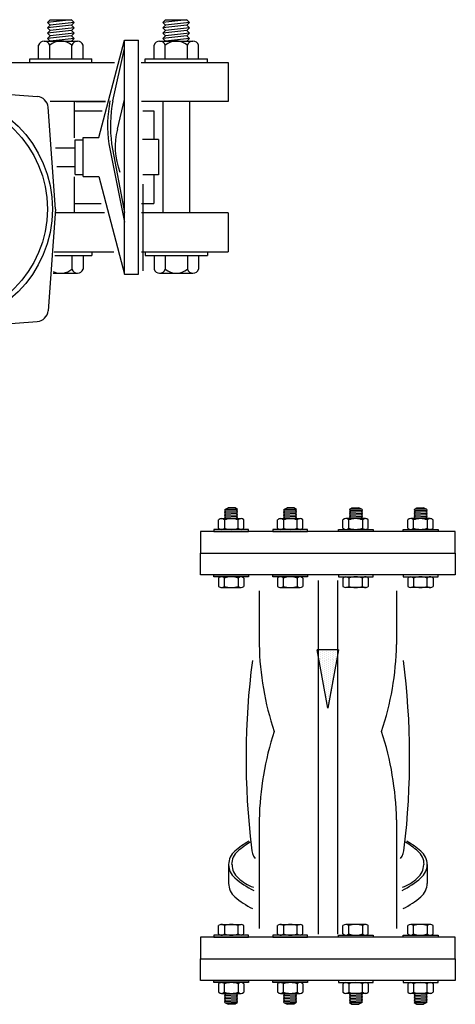
# Model space of a CAD drawing. Extents: x -1.6 to 9.5, y 13.5 to 20.7.
# Drawn here: x 4.5 to 4.9, y 14.1 to 14.9 of the extents above; entities that cross this region are included whole.
import ezdxf

# ---------------------------------------------------------------- set-up
doc = ezdxf.new("R2010")
doc.units = 0
doc.header["$MEASUREMENT"] = 0

# ---------------------------------------------------------------- blocks, each defined once
blk = doc.blocks.new('STN100')
h = blk.add_hatch()
h.set_pattern_fill('DOTS', color=77, scale=0.026638, angle=270, style=0)
h.set_pattern_definition([(90, (-20.1077626, -28.4512325), (0.00166485699, 0.000832428496), [0, -0.00166485699])])
h.paths.add_polyline_path([(-0.00913, -0.10133), (0, -0.15099), (0.00913, -0.10133)])
at = {"color": 77}
for p, q in [((-0.08838, 0.01708), (-0.08755, 0.01645)), ((-0.08837, 0.01834), (-0.08755, 0.01897)), ((-0.08837, 0.01834), (-0.08755, 0.01771)), ((-0.08837, 0.01708), (-0.08755, 0.01771)), ((-0.08755, 0.01897), (-0.0853, 0.02027)), ((-0.08755, 0.01897), (-0.07772, 0.01897)), ((-0.08755, 0.01771), (-0.07815, 0.01802)), ((-0.07943, 0.02027), (-0.0853, 0.02027)), ((-0.07732, 0.01865), (-0.07943, 0.02027)), ((-0.07732, 0.01865), (-0.07815, 0.01802)), ((-0.07732, 0.01739), (-0.07815, 0.01802)), ((-0.07732, 0.01739), (-0.07815, 0.01676)), ((-0.03792, 0.01708), (-0.0371, 0.01645)), ((-0.03791, 0.01834), (-0.03709, 0.01897)), ((-0.03791, 0.01834), (-0.03709, 0.01771)), ((-0.03791, 0.01708), (-0.03709, 0.01771)), ((-0.03709, 0.01897), (-0.03484, 0.02027)), ((-0.03709, 0.01897), (-0.02726, 0.01897)), ((-0.03709, 0.01771), (-0.02769, 0.01802)), ((-0.02897, 0.02027), (-0.03484, 0.02027)), ((-0.02687, 0.01865), (-0.02897, 0.02027)), ((-0.02687, 0.01865), (-0.02769, 0.01802)), ((-0.02687, 0.01739), (-0.02769, 0.01802)), ((-0.02687, 0.01739), (-0.02769, 0.01676)), ((0.01851, 0.01865), (0.02061, 0.02027)), ((0.01851, 0.01865), (0.01933, 0.01802)), ((0.01851, 0.01739), (0.01933, 0.01802)), ((0.01851, 0.01739), (0.01933, 0.01676)), ((0.02873, 0.01897), (0.0189, 0.01897)), ((0.02873, 0.01771), (0.01933, 0.01802)), ((0.02061, 0.02027), (0.02648, 0.02027)), ((0.02873, 0.01897), (0.02648, 0.02027)), ((0.02955, 0.01834), (0.02873, 0.01897)), ((0.02955, 0.01834), (0.02873, 0.01771)), ((0.02955, 0.01708), (0.02873, 0.01771)), ((0.02956, 0.01708), (0.02874, 0.01645)), ((0.07392, 0.01865), (0.07603, 0.02027)), ((0.07392, 0.01865), (0.07474, 0.01802)), ((0.07392, 0.01739), (0.07474, 0.01802)), ((0.07392, 0.01739), (0.07474, 0.01676)), ((0.08414, 0.01897), (0.07431, 0.01897)), ((0.08414, 0.01771), (0.07474, 0.01802)), ((0.07603, 0.02027), (0.08189, 0.02027)), ((0.08414, 0.01897), (0.08189, 0.02027)), ((0.08497, 0.01834), (0.08414, 0.01897)), ((0.08497, 0.01834), (0.08414, 0.01771)), ((0.08497, 0.01708), (0.08414, 0.01771)), ((0.08497, 0.01708), (0.08415, 0.01645)), ((-0.09342, 0.00278), (-0.09342, 0.00986)), ((-0.09103, 0.01091), (-0.07428, 0.01091)), ((-0.08842, 0.01579), (-0.08755, 0.01645)), ((-0.08842, 0.01579), (-0.08755, 0.01512)), ((-0.08837, 0.01449), (-0.08755, 0.01512)), ((-0.08837, 0.01449), (-0.08755, 0.01386)), ((-0.08837, 0.01323), (-0.08755, 0.01386)), ((-0.08837, 0.01323), (-0.08755, 0.01259)), ((-0.08837, 0.01196), (-0.08755, 0.01259)), ((-0.08837, 0.01196), (-0.08755, 0.01133)), ((-0.08837, 0.00986), (-0.08837, 0.00278)), ((-0.0881, 0.01091), (-0.08755, 0.01133)), ((-0.08755, 0.01645), (-0.07815, 0.01676)), ((-0.08755, 0.01512), (-0.07815, 0.0155)), ((-0.08755, 0.01386), (-0.07815, 0.01423)), ((-0.08755, 0.01259), (-0.07815, 0.01297)), ((-0.08755, 0.01133), (-0.07815, 0.01171)), ((-0.07732, 0.01613), (-0.07815, 0.01676)), ((-0.07732, 0.01613), (-0.07815, 0.0155)), ((-0.07732, 0.01486), (-0.07815, 0.0155)), ((-0.07732, 0.01486), (-0.07815, 0.01423)), ((-0.07732, 0.0136), (-0.07815, 0.01423)), ((-0.07732, 0.0136), (-0.07815, 0.01297)), ((-0.07732, 0.01234), (-0.07815, 0.01297)), ((-0.07732, 0.01234), (-0.07815, 0.01171)), ((-0.07732, 0.01108), (-0.07815, 0.01171)), ((-0.07732, 0.01108), (-0.07754, 0.01091)), ((-0.0768, 0.00278), (-0.0768, 0.00986)), ((-0.07175, 0.00278), (-0.07175, 0.00986)), ((-0.04296, 0.00278), (-0.04296, 0.00986)), ((-0.04057, 0.01091), (-0.02382, 0.01091)), ((-0.03796, 0.01579), (-0.0371, 0.01645)), ((-0.03796, 0.01579), (-0.03709, 0.01512)), ((-0.03791, 0.01449), (-0.03709, 0.01512)), ((-0.03791, 0.01449), (-0.03709, 0.01386)), ((-0.03791, 0.01323), (-0.03709, 0.01386)), ((-0.03791, 0.01323), (-0.03709, 0.01259)), ((-0.03791, 0.01196), (-0.03709, 0.01259)), ((-0.03791, 0.01196), (-0.03709, 0.01133)), ((-0.03791, 0.00986), (-0.03791, 0.00278)), ((-0.03764, 0.01091), (-0.03709, 0.01133)), ((-0.03709, 0.01645), (-0.02769, 0.01676)), ((-0.03709, 0.01512), (-0.02769, 0.0155)), ((-0.03709, 0.01386), (-0.02769, 0.01423)), ((-0.03709, 0.01259), (-0.02769, 0.01297)), ((-0.03709, 0.01133), (-0.02769, 0.01171)), ((-0.02687, 0.01613), (-0.02769, 0.01676)), ((-0.02687, 0.01613), (-0.02769, 0.0155)), ((-0.02687, 0.01486), (-0.02769, 0.0155)), ((-0.02687, 0.01486), (-0.02769, 0.01423)), ((-0.02687, 0.0136), (-0.02769, 0.01423)), ((-0.02687, 0.0136), (-0.02769, 0.01297)), ((-0.02687, 0.01234), (-0.02769, 0.01297)), ((-0.02687, 0.01234), (-0.02769, 0.01171)), ((-0.02687, 0.01108), (-0.02769, 0.01171)), ((-0.02687, 0.01108), (-0.02708, 0.01091)), ((-0.02634, 0.00278), (-0.02634, 0.00986)), ((-0.02129, 0.00278), (-0.02129, 0.00986)), ((0.01294, 0.00278), (0.01294, 0.00986)), ((0.03221, 0.01091), (0.01546, 0.01091)), ((0.01799, 0.00278), (0.01799, 0.00986)), ((0.01851, 0.01613), (0.01933, 0.01676)), ((0.01851, 0.01613), (0.01933, 0.0155)), ((0.01851, 0.01486), (0.01933, 0.0155)), ((0.01851, 0.01486), (0.01933, 0.01423)), ((0.01851, 0.0136), (0.01933, 0.01423)), ((0.01851, 0.0136), (0.01933, 0.01297)), ((0.01851, 0.01234), (0.01933, 0.01297)), ((0.01851, 0.01234), (0.01933, 0.01171)), ((0.01851, 0.01108), (0.01933, 0.01171)), ((0.01851, 0.01108), (0.01872, 0.01091)), ((0.02873, 0.01645), (0.01933, 0.01676)), ((0.02873, 0.01512), (0.01933, 0.0155)), ((0.02873, 0.01386), (0.01933, 0.01423)), ((0.02873, 0.01259), (0.01933, 0.01297)), ((0.02873, 0.01133), (0.01933, 0.01171)), ((0.0296, 0.01579), (0.02873, 0.01512)), ((0.02955, 0.01449), (0.02873, 0.01512)), ((0.02955, 0.01449), (0.02873, 0.01386)), ((0.02955, 0.01323), (0.02873, 0.01386)), ((0.02955, 0.01323), (0.02873, 0.01259)), ((0.02955, 0.01196), (0.02873, 0.01259)), ((0.02955, 0.01196), (0.02873, 0.01133)), ((0.02928, 0.01091), (0.02873, 0.01133)), ((0.0296, 0.01579), (0.02874, 0.01645)), ((0.02955, 0.00986), (0.02955, 0.00278)), ((0.0346, 0.00278), (0.0346, 0.00986)), ((0.06835, 0.00278), (0.06835, 0.00986)), ((0.08762, 0.01091), (0.07087, 0.01091)), ((0.0734, 0.00278), (0.0734, 0.00986)), ((0.07392, 0.01613), (0.07474, 0.01676)), ((0.07392, 0.01613), (0.07474, 0.0155)), ((0.07392, 0.01486), (0.07474, 0.0155)), ((0.07392, 0.01486), (0.07474, 0.01423)), ((0.07392, 0.0136), (0.07474, 0.01423)), ((0.07392, 0.0136), (0.07474, 0.01297)), ((0.07392, 0.01234), (0.07474, 0.01297)), ((0.07392, 0.01234), (0.07474, 0.01171)), ((0.07392, 0.01108), (0.07474, 0.01171)), ((0.07392, 0.01108), (0.07414, 0.01091)), ((0.08414, 0.01645), (0.07474, 0.01676)), ((0.08414, 0.01512), (0.07474, 0.0155)), ((0.08414, 0.01386), (0.07474, 0.01423)), ((0.08414, 0.01259), (0.07474, 0.01297)), ((0.08414, 0.01133), (0.07474, 0.01171)), ((0.08501, 0.01579), (0.08414, 0.01512)), ((0.08497, 0.01449), (0.08414, 0.01512)), ((0.08497, 0.01449), (0.08414, 0.01386)), ((0.08497, 0.01323), (0.08414, 0.01386)), ((0.08497, 0.01323), (0.08414, 0.01259)), ((0.08497, 0.01196), (0.08414, 0.01259)), ((0.08497, 0.01196), (0.08414, 0.01133)), ((0.08469, 0.01091), (0.08414, 0.01133)), ((0.08501, 0.01579), (0.08415, 0.01645)), ((0.08497, 0.00986), (0.08497, 0.00278)), ((0.09002, 0.00278), (0.09002, 0.00986)), ((-0.09342, -0.03991), (-0.09342, -0.04699)), ((-0.08837, -0.04699), (-0.08837, -0.03991)), ((-0.0768, -0.03991), (-0.0768, -0.04699)), ((-0.07175, -0.03991), (-0.07175, -0.04699)), ((-0.04296, -0.03991), (-0.04296, -0.04699)), ((-0.03791, -0.04699), (-0.03791, -0.03991)), ((-0.02634, -0.03991), (-0.02634, -0.04699)), ((-0.02129, -0.03991), (-0.02129, -0.04699)), ((0.01294, -0.03991), (0.01294, -0.04699)), ((0.01799, -0.03991), (0.01799, -0.04699)), ((0.02955, -0.04699), (0.02955, -0.03991)), ((0.0346, -0.03991), (0.0346, -0.04699)), ((0.06835, -0.03991), (0.06835, -0.04699)), ((0.0734, -0.03991), (0.0734, -0.04699)), ((0.08497, -0.04699), (0.08497, -0.03991)), ((0.09002, -0.03991), (0.09002, -0.04699)), ((-0.09103, -0.04803), (-0.07428, -0.04803)), ((-0.04057, -0.04803), (-0.02382, -0.04803)), ((0.03221, -0.04803), (0.01546, -0.04803)), ((0.08762, -0.04803), (0.07087, -0.04803)), ((0.00913, -0.10133), (-0.00913, -0.10133)), ((0, -0.15099), (-0.00913, -0.10133)), ((0.00913, -0.10133), (0, -0.15099)), ((-0.09103, -0.3359), (-0.07428, -0.3359)), ((-0.04057, -0.3359), (-0.02382, -0.3359)), ((0.03221, -0.3359), (0.01546, -0.3359)), ((0.08762, -0.3359), (0.07087, -0.3359)), ((-0.09342, -0.34403), (-0.09342, -0.33695)), ((-0.08837, -0.33695), (-0.08837, -0.34403)), ((-0.0768, -0.34403), (-0.0768, -0.33695)), ((-0.07175, -0.34403), (-0.07175, -0.33695)), ((-0.04296, -0.34403), (-0.04296, -0.33695)), ((-0.03791, -0.33695), (-0.03791, -0.34403)), ((-0.02634, -0.34403), (-0.02634, -0.33695)), ((-0.02129, -0.34403), (-0.02129, -0.33695)), ((0.01294, -0.34403), (0.01294, -0.33695)), ((0.01799, -0.34403), (0.01799, -0.33695)), ((0.02955, -0.33695), (0.02955, -0.34403)), ((0.0346, -0.34403), (0.0346, -0.33695)), ((0.06835, -0.34403), (0.06835, -0.33695)), ((0.0734, -0.34403), (0.0734, -0.33695)), ((0.08497, -0.33695), (0.08497, -0.34403)), ((0.09002, -0.34403), (0.09002, -0.33695)), ((-0.09342, -0.38672), (-0.09342, -0.3938)), ((-0.08837, -0.3938), (-0.08837, -0.38672)), ((-0.0768, -0.38672), (-0.0768, -0.3938)), ((-0.07175, -0.38672), (-0.07175, -0.3938)), ((-0.04296, -0.38672), (-0.04296, -0.3938)), ((-0.03791, -0.3938), (-0.03791, -0.38672)), ((-0.02634, -0.38672), (-0.02634, -0.3938)), ((-0.02129, -0.38672), (-0.02129, -0.3938)), ((0.01294, -0.38672), (0.01294, -0.3938)), ((0.01799, -0.38672), (0.01799, -0.3938)), ((0.02955, -0.3938), (0.02955, -0.38672)), ((0.0346, -0.38672), (0.0346, -0.3938)), ((0.06835, -0.38672), (0.06835, -0.3938)), ((0.0734, -0.38672), (0.0734, -0.3938)), ((0.08497, -0.3938), (0.08497, -0.38672)), ((0.09002, -0.38672), (0.09002, -0.3938)), ((-0.09103, -0.39484), (-0.07428, -0.39484)), ((-0.08837, -0.3959), (-0.08755, -0.39527)), ((-0.0881, -0.39484), (-0.08755, -0.39527)), ((-0.08755, -0.39527), (-0.07815, -0.39564)), ((-0.07732, -0.39501), (-0.07815, -0.39564)), ((-0.07732, -0.39501), (-0.07754, -0.39484)), ((-0.04057, -0.39484), (-0.02382, -0.39484)), ((-0.03791, -0.3959), (-0.03709, -0.39527)), ((-0.03764, -0.39484), (-0.03709, -0.39527)), ((-0.03709, -0.39527), (-0.02769, -0.39564)), ((-0.02687, -0.39501), (-0.02769, -0.39564)), ((-0.02687, -0.39501), (-0.02708, -0.39484)), ((0.03221, -0.39484), (0.01546, -0.39484)), ((0.01851, -0.39501), (0.01872, -0.39484)), ((0.01851, -0.39501), (0.01933, -0.39564)), ((0.02873, -0.39527), (0.01933, -0.39564)), ((0.02928, -0.39484), (0.02873, -0.39527)), ((0.02955, -0.3959), (0.02873, -0.39527)), ((0.08762, -0.39484), (0.07087, -0.39484)), ((0.07392, -0.39501), (0.07414, -0.39484)), ((0.07392, -0.39501), (0.07474, -0.39564)), ((0.08414, -0.39527), (0.07474, -0.39564)), ((0.08469, -0.39484), (0.08414, -0.39527)), ((0.08497, -0.3959), (0.08414, -0.39527)), ((-0.08842, -0.39972), (-0.08755, -0.39906)), ((-0.08842, -0.39972), (-0.08755, -0.40039)), ((-0.08838, -0.40102), (-0.08755, -0.40039)), ((-0.08837, -0.3959), (-0.08755, -0.39653)), ((-0.08837, -0.39716), (-0.08755, -0.39653)), ((-0.08837, -0.39716), (-0.08755, -0.39779)), ((-0.08837, -0.39842), (-0.08755, -0.39779)), ((-0.08837, -0.39842), (-0.08755, -0.39906)), ((-0.08837, -0.40101), (-0.08755, -0.40164)), ((-0.08837, -0.40228), (-0.08755, -0.40164)), ((-0.08837, -0.40228), (-0.08755, -0.40291)), ((-0.08755, -0.39653), (-0.07815, -0.3969)), ((-0.08755, -0.39779), (-0.07815, -0.39817)), ((-0.08755, -0.39906), (-0.07815, -0.39943)), ((-0.08755, -0.40038), (-0.07815, -0.40069)), ((-0.08755, -0.40164), (-0.07815, -0.40196)), ((-0.08755, -0.40291), (-0.07772, -0.40291)), ((-0.08755, -0.40291), (-0.0853, -0.40421)), ((-0.07732, -0.40259), (-0.07943, -0.40421)), ((-0.07732, -0.39627), (-0.07815, -0.39564)), ((-0.07732, -0.39627), (-0.07815, -0.3969)), ((-0.07732, -0.39754), (-0.07815, -0.3969)), ((-0.07732, -0.39754), (-0.07815, -0.39817)), ((-0.07732, -0.3988), (-0.07815, -0.39817)), ((-0.07732, -0.3988), (-0.07815, -0.39943)), ((-0.07732, -0.40006), (-0.07815, -0.39943)), ((-0.07732, -0.40006), (-0.07815, -0.40069)), ((-0.07732, -0.40133), (-0.07815, -0.40069)), ((-0.07732, -0.40133), (-0.07815, -0.40196)), ((-0.07732, -0.40259), (-0.07815, -0.40196)), ((-0.03796, -0.39972), (-0.03709, -0.39906)), ((-0.03796, -0.39972), (-0.0371, -0.40039)), ((-0.03792, -0.40102), (-0.0371, -0.40039)), ((-0.03791, -0.3959), (-0.03709, -0.39653)), ((-0.03791, -0.39716), (-0.03709, -0.39653)), ((-0.03791, -0.39716), (-0.03709, -0.39779)), ((-0.03791, -0.39842), (-0.03709, -0.39779)), ((-0.03791, -0.39842), (-0.03709, -0.39906)), ((-0.03791, -0.40101), (-0.03709, -0.40164)), ((-0.03791, -0.40228), (-0.03709, -0.40164)), ((-0.03791, -0.40228), (-0.03709, -0.40291)), ((-0.03709, -0.39653), (-0.02769, -0.3969)), ((-0.03709, -0.39779), (-0.02769, -0.39817)), ((-0.03709, -0.39906), (-0.02769, -0.39943)), ((-0.03709, -0.40038), (-0.02769, -0.40069)), ((-0.03709, -0.40164), (-0.02769, -0.40196)), ((-0.03709, -0.40291), (-0.03484, -0.40421)), ((-0.03709, -0.40291), (-0.02726, -0.40291)), ((-0.02687, -0.40259), (-0.02897, -0.40421)), ((-0.02687, -0.39627), (-0.02769, -0.39564)), ((-0.02687, -0.39627), (-0.02769, -0.3969)), ((-0.02687, -0.39754), (-0.02769, -0.3969)), ((-0.02687, -0.39754), (-0.02769, -0.39817)), ((-0.02687, -0.3988), (-0.02769, -0.39817)), ((-0.02687, -0.3988), (-0.02769, -0.39943)), ((-0.02687, -0.40006), (-0.02769, -0.39943)), ((-0.02687, -0.40006), (-0.02769, -0.40069)), ((-0.02687, -0.40133), (-0.02769, -0.40069)), ((-0.02687, -0.40133), (-0.02769, -0.40196)), ((-0.02687, -0.40259), (-0.02769, -0.40196)), ((0.01851, -0.39627), (0.01933, -0.39564)), ((0.01851, -0.39627), (0.01933, -0.3969)), ((0.01851, -0.39754), (0.01933, -0.3969)), ((0.01851, -0.39754), (0.01933, -0.39817)), ((0.01851, -0.3988), (0.01933, -0.39817)), ((0.01851, -0.3988), (0.01933, -0.39943)), ((0.01851, -0.40006), (0.01933, -0.39943)), ((0.01851, -0.40006), (0.01933, -0.40069)), ((0.01851, -0.40133), (0.01933, -0.40069)), ((0.01851, -0.40133), (0.01933, -0.40196)), ((0.01851, -0.40259), (0.01933, -0.40196)), ((0.01851, -0.40259), (0.02061, -0.40421)), ((0.02873, -0.40291), (0.0189, -0.40291)), ((0.02873, -0.39653), (0.01933, -0.3969)), ((0.02873, -0.39779), (0.01933, -0.39817)), ((0.02873, -0.39906), (0.01933, -0.39943)), ((0.02873, -0.40038), (0.01933, -0.40069)), ((0.02873, -0.40164), (0.01933, -0.40196)), ((0.02873, -0.40291), (0.02648, -0.40421)), ((0.02955, -0.3959), (0.02873, -0.39653)), ((0.02955, -0.39716), (0.02873, -0.39653)), ((0.02955, -0.39716), (0.02873, -0.39779)), ((0.02955, -0.39842), (0.02873, -0.39779)), ((0.02955, -0.39842), (0.02873, -0.39906)), ((0.0296, -0.39972), (0.02873, -0.39906)), ((0.02955, -0.40101), (0.02873, -0.40164)), ((0.02955, -0.40228), (0.02873, -0.40164)), ((0.02955, -0.40228), (0.02873, -0.40291)), ((0.0296, -0.39972), (0.02874, -0.40039)), ((0.02956, -0.40102), (0.02874, -0.40039)), ((0.07392, -0.39627), (0.07474, -0.39564)), ((0.07392, -0.39627), (0.07474, -0.3969)), ((0.07392, -0.39754), (0.07474, -0.3969)), ((0.07392, -0.39754), (0.07474, -0.39817)), ((0.07392, -0.3988), (0.07474, -0.39817)), ((0.07392, -0.3988), (0.07474, -0.39943)), ((0.07392, -0.40006), (0.07474, -0.39943)), ((0.07392, -0.40006), (0.07474, -0.40069)), ((0.07392, -0.40133), (0.07474, -0.40069)), ((0.07392, -0.40133), (0.07474, -0.40196)), ((0.07392, -0.40259), (0.07474, -0.40196)), ((0.07392, -0.40259), (0.07603, -0.40421)), ((0.08414, -0.40291), (0.07431, -0.40291)), ((0.08414, -0.39653), (0.07474, -0.3969)), ((0.08414, -0.39779), (0.07474, -0.39817)), ((0.08414, -0.39906), (0.07474, -0.39943)), ((0.08414, -0.40038), (0.07474, -0.40069)), ((0.08414, -0.40164), (0.07474, -0.40196)), ((0.08414, -0.40291), (0.08189, -0.40421)), ((0.08497, -0.3959), (0.08414, -0.39653)), ((0.08497, -0.39716), (0.08414, -0.39653)), ((0.08497, -0.39716), (0.08414, -0.39779)), ((0.08497, -0.39842), (0.08414, -0.39779)), ((0.08497, -0.39842), (0.08414, -0.39906)), ((0.08501, -0.39972), (0.08414, -0.39906)), ((0.08497, -0.40101), (0.08414, -0.40164)), ((0.08497, -0.40228), (0.08414, -0.40164)), ((0.08497, -0.40228), (0.08414, -0.40291)), ((0.08501, -0.39972), (0.08415, -0.40039)), ((0.08497, -0.40102), (0.08415, -0.40039)), ((-0.07943, -0.40421), (-0.0853, -0.40421)), ((-0.02897, -0.40421), (-0.03484, -0.40421)), ((0.02061, -0.40421), (0.02648, -0.40421)), ((0.07603, -0.40421), (0.08189, -0.40421))]:
    blk.add_line(p, q, dxfattribs=at)
at = {"color": 8}
for p, q in [((-0.00827, -0.04195), (-0.00827, -0.34424)), ((0.00827, -0.04195), (0.00827, -0.34424)), ((-0.0849, -0.28474), (-0.0849, -0.30081)), ((0.0849, -0.28474), (0.0849, -0.30081))]:
    blk.add_line(p, q, dxfattribs=at)
at = {"color": 2}
for p, q in [((-0.05872, -0.0508), (-0.05872, -0.0968)), ((0.05872, -0.0508), (0.05872, -0.0968)), ((-0.05872, -0.24648), (-0.05872, -0.33929)), ((0.05872, -0.24648), (0.05872, -0.33929))]:
    blk.add_line(p, q, dxfattribs=at)
at = {"color": 77}
for points in [[(-0.10905, 0), (-0.10905, -0.01856), (0.10905, -0.01856), (0.10905, 0)], [(-0.09763, 0.00174), (-0.09763, 0), (-0.06791, 0), (-0.06791, 0.00174)], [(-0.04717, 0.00174), (-0.04717, 0), (-0.01745, 0), (-0.01745, 0.00174)], [(0.03881, 0.00174), (0.03881, 0), (0.0091, 0), (0.0091, 0.00174)], [(0.09423, 0.00174), (0.09423, 0), (0.06451, 0), (0.06451, 0.00174)], [(-0.10905, -0.03712), (-0.10905, -0.01856), (0.10905, -0.01856), (0.10905, -0.03712)], [(-0.09763, -0.03886), (-0.09763, -0.03712), (-0.06791, -0.03712), (-0.06791, -0.03886)], [(-0.04717, -0.03886), (-0.04717, -0.03712), (-0.01745, -0.03712), (-0.01745, -0.03886)], [(0.03881, -0.03886), (0.03881, -0.03712), (0.0091, -0.03712), (0.0091, -0.03886)], [(0.09423, -0.03886), (0.09423, -0.03712), (0.06451, -0.03712), (0.06451, -0.03886)], [(-0.10905, -0.34681), (-0.10905, -0.36537), (0.10905, -0.36537), (0.10905, -0.34681)], [(-0.09763, -0.34507), (-0.09763, -0.34681), (-0.06791, -0.34681), (-0.06791, -0.34507)], [(-0.04717, -0.34507), (-0.04717, -0.34681), (-0.01745, -0.34681), (-0.01745, -0.34507)], [(0.03881, -0.34507), (0.03881, -0.34681), (0.0091, -0.34681), (0.0091, -0.34507)], [(0.09423, -0.34507), (0.09423, -0.34681), (0.06451, -0.34681), (0.06451, -0.34507)], [(-0.10905, -0.38393), (-0.10905, -0.36537), (0.10905, -0.36537), (0.10905, -0.38393)], [(-0.09763, -0.38567), (-0.09763, -0.38393), (-0.06791, -0.38393), (-0.06791, -0.38567)], [(-0.04717, -0.38567), (-0.04717, -0.38393), (-0.01745, -0.38393), (-0.01745, -0.38567)], [(0.03881, -0.38567), (0.03881, -0.38393), (0.0091, -0.38393), (0.0091, -0.38567)], [(0.09423, -0.38567), (0.09423, -0.38393), (0.06451, -0.38393), (0.06451, -0.38567)]]:
    blk.add_lwpolyline(points, close=True, dxfattribs=at)
for centre, radius, start, end in [((-0.0909, 0.00735), 0.00357, 44.9141, 135.0859), ((-0.08259, -0.00544), 0.01636, 69.29132, 110.70868), ((-0.07428, 0.00734), 0.00357, 45.00876, 134.99124), ((-0.04044, 0.00735), 0.00357, 44.9141, 135.0859), ((-0.03213, -0.00544), 0.01636, 69.29132, 110.70868), ((-0.02382, 0.00734), 0.00357, 45.00876, 134.99124), ((0.01546, 0.00734), 0.00357, 45.00876, 134.99124), ((0.02377, -0.00544), 0.01636, 69.29132, 110.70868), ((0.03208, 0.00735), 0.00357, 44.9141, 135.0859), ((0.07087, 0.00734), 0.00357, 45.00876, 134.99124), ((0.07918, -0.00544), 0.01636, 69.29132, 110.70868), ((0.08749, 0.00735), 0.00357, 44.9141, 135.0859), ((-0.0909, 0.0053), 0.00357, 224.9141, 315.0859), ((-0.08259, 0.01808), 0.01636, 249.29132, 290.70868), ((-0.07428, 0.00531), 0.00357, 225.00876, 314.99124), ((-0.04044, 0.0053), 0.00357, 224.9141, 315.0859), ((-0.03213, 0.01808), 0.01636, 249.29132, 290.70868), ((-0.02382, 0.00531), 0.00357, 225.00876, 314.99124), ((0.01546, 0.00531), 0.00357, 225.00876, 314.99124), ((0.02377, 0.01808), 0.01636, 249.29132, 290.70868), ((0.03208, 0.0053), 0.00357, 224.9141, 315.0859), ((0.07087, 0.00531), 0.00357, 225.00876, 314.99124), ((0.07918, 0.01808), 0.01636, 249.29132, 290.70868), ((0.08749, 0.0053), 0.00357, 224.9141, 315.0859), ((-0.0909, -0.04242), 0.00357, 44.9141, 135.0859), ((-0.08259, -0.05521), 0.01636, 69.29132, 110.70868), ((-0.07428, -0.04243), 0.00357, 45.00876, 134.99124), ((-0.04044, -0.04242), 0.00357, 44.9141, 135.0859), ((-0.03213, -0.05521), 0.01636, 69.29132, 110.70868), ((-0.02382, -0.04243), 0.00357, 45.00876, 134.99124), ((0.01546, -0.04243), 0.00357, 45.00876, 134.99124), ((0.02377, -0.05521), 0.01636, 69.29132, 110.70868), ((0.03208, -0.04242), 0.00357, 44.9141, 135.0859), ((0.07087, -0.04243), 0.00357, 45.00876, 134.99124), ((0.07918, -0.05521), 0.01636, 69.29132, 110.70868), ((0.08749, -0.04242), 0.00357, 44.9141, 135.0859), ((-0.0909, -0.04447), 0.00357, 224.9141, 315.0859), ((-0.08259, -0.03169), 0.01636, 249.29132, 290.70868), ((-0.07428, -0.04446), 0.00357, 225.00876, 314.99124), ((-0.04044, -0.04447), 0.00357, 224.9141, 315.0859), ((-0.03213, -0.03169), 0.01636, 249.29132, 290.70868), ((-0.02382, -0.04446), 0.00357, 225.00876, 314.99124), ((0.01546, -0.04446), 0.00357, 225.00876, 314.99124), ((0.02377, -0.03169), 0.01636, 249.29132, 290.70868), ((0.03208, -0.04447), 0.00357, 224.9141, 315.0859), ((0.07087, -0.04446), 0.00357, 225.00876, 314.99124), ((0.07918, -0.03169), 0.01636, 249.29132, 290.70868), ((0.08749, -0.04447), 0.00357, 224.9141, 315.0859), ((-0.02491, -0.33467), 0.08054, 120.98635, 130.30169), ((0.02491, -0.33467), 0.08054, 49.69831, 59.01365), ((-0.06726, -0.28474), 0.01507, 130.30169, 180), ((0.06726, -0.28474), 0.01507, 360, 49.69831), ((-0.06694, -0.28474), 0.01507, 180, 229.69831), ((0.06694, -0.28474), 0.01507, 310.30169, 360), ((-0.0495, -0.26649), 0.04029, 227.57159, 249.33195), ((0.0495, -0.26649), 0.04029, 290.66805, 312.42841), ((-0.0909, -0.33947), 0.00357, 44.9141, 135.0859), ((-0.08259, -0.35225), 0.01636, 69.29132, 110.70868), ((-0.07428, -0.33947), 0.00357, 45.00876, 134.99124), ((-0.04044, -0.33947), 0.00357, 44.9141, 135.0859), ((-0.03213, -0.35225), 0.01636, 69.29132, 110.70868), ((-0.02382, -0.33947), 0.00357, 45.00876, 134.99124), ((0.01546, -0.33947), 0.00357, 45.00876, 134.99124), ((0.02377, -0.35225), 0.01636, 69.29132, 110.70868), ((0.03208, -0.33947), 0.00357, 44.9141, 135.0859), ((0.07087, -0.33947), 0.00357, 45.00876, 134.99124), ((0.07918, -0.35225), 0.01636, 69.29132, 110.70868), ((0.08749, -0.33947), 0.00357, 44.9141, 135.0859), ((-0.0909, -0.34151), 0.00357, 224.9141, 315.0859), ((-0.08259, -0.32873), 0.01636, 249.29132, 290.70868), ((-0.07428, -0.3415), 0.00357, 225.00876, 314.99124), ((-0.04044, -0.34151), 0.00357, 224.9141, 315.0859), ((-0.03213, -0.32873), 0.01636, 249.29132, 290.70868), ((-0.02382, -0.3415), 0.00357, 225.00876, 314.99124), ((0.01546, -0.3415), 0.00357, 225.00876, 314.99124), ((0.02377, -0.32873), 0.01636, 249.29132, 290.70868), ((0.03208, -0.34151), 0.00357, 224.9141, 315.0859), ((0.07087, -0.3415), 0.00357, 225.00876, 314.99124), ((0.07918, -0.32873), 0.01636, 249.29132, 290.70868), ((0.08749, -0.34151), 0.00357, 224.9141, 315.0859), ((-0.0909, -0.38924), 0.00357, 44.9141, 135.0859), ((-0.08259, -0.40202), 0.01636, 69.29132, 110.70868), ((-0.07428, -0.38924), 0.00357, 45.00876, 134.99124), ((-0.04044, -0.38924), 0.00357, 44.9141, 135.0859), ((-0.03213, -0.40202), 0.01636, 69.29132, 110.70868), ((-0.02382, -0.38924), 0.00357, 45.00876, 134.99124), ((0.01546, -0.38924), 0.00357, 45.00876, 134.99124), ((0.02377, -0.40202), 0.01636, 69.29132, 110.70868), ((0.03208, -0.38924), 0.00357, 44.9141, 135.0859), ((0.07087, -0.38924), 0.00357, 45.00876, 134.99124), ((0.07918, -0.40202), 0.01636, 69.29132, 110.70868), ((0.08749, -0.38924), 0.00357, 44.9141, 135.0859), ((-0.0909, -0.39128), 0.00357, 224.9141, 315.0859), ((-0.08259, -0.3785), 0.01636, 249.29132, 290.70868), ((-0.07428, -0.39127), 0.00357, 225.00876, 314.99124), ((-0.04044, -0.39128), 0.00357, 224.9141, 315.0859), ((-0.03213, -0.3785), 0.01636, 249.29132, 290.70868), ((-0.02382, -0.39127), 0.00357, 225.00876, 314.99124), ((0.01546, -0.39127), 0.00357, 225.00876, 314.99124), ((0.02377, -0.3785), 0.01636, 249.29132, 290.70868), ((0.03208, -0.39128), 0.00357, 224.9141, 315.0859), ((0.07087, -0.39127), 0.00357, 225.00876, 314.99124), ((0.07918, -0.3785), 0.01636, 249.29132, 290.70868), ((0.08749, -0.39128), 0.00357, 224.9141, 315.0859)]:
    blk.add_arc(centre, radius, start, end, dxfattribs=at)
at = {"color": 2}
for centre, radius, start, end in [((0.18705, -0.09248), 0.24581, 181.00688, 198.60822), ((-0.18705, -0.09248), 0.24581, 341.39178, 358.99312), ((0.19691, -0.25096), 0.25566, 161.7563, 178.99578), ((-0.19691, -0.25096), 0.25566, 1.00422, 18.2437)]:
    blk.add_arc(centre, radius, start, end, dxfattribs=at)
at = {"color": 8}
for centre, radius, start, end in [((0.5713, -0.19316), 0.64129, 172.57338, 186.92413), ((-0.5713, -0.19316), 0.64129, 353.07587, 7.42662), ((-0.02749, -0.33467), 0.08054, 119.93997, 130.30169), ((0.02749, -0.33467), 0.08054, 49.69831, 60.06003), ((-0.06984, -0.28474), 0.01507, 130.30169, 180), ((-0.05024, -0.27047), 0.01507, 180, 217.28266), ((0.05024, -0.27047), 0.01507, 322.71734, 0), ((0.06984, -0.28474), 0.01507, 360, 49.69831), ((-0.06984, -0.28474), 0.01507, 180, 229.69831), ((0.06984, -0.28474), 0.01507, 310.30169, 0), ((-0.06984, -0.30081), 0.01507, 180, 229.69831), ((-0.02749, -0.23481), 0.08054, 229.69831, 243.46647), ((0.02749, -0.23481), 0.08054, 296.53353, 310.30169), ((0.06984, -0.30081), 0.01507, 310.30169, 0), ((-0.02749, -0.25088), 0.08054, 229.69831, 242.65314), ((0.02749, -0.25088), 0.08054, 297.34686, 310.30169)]:
    blk.add_arc(centre, radius, start, end, dxfattribs=at)
blk = doc.blocks.new('BVM-250T')
at = {"color": 15, "linetype": 'Continuous'}
for p, q in [((-180.04, 115.22), (-177.76, 117.5)), ((-177.76, 112.94), (-180.04, 115.22)), ((-180.04, 115.22), (-159.51, 112.94)), ((-180.04, 110.66), (-177.76, 112.94)), ((-177.76, 108.37), (-180.04, 110.66)), ((-180.04, 110.66), (-159.51, 108.37)), ((-177.76, 117.5), (-157.22, 115.22)), ((-159.51, 117.5), (-177.76, 117.5)), ((-177.76, 112.94), (-157.22, 110.66)), ((-157.22, 115.22), (-159.51, 117.5)), ((-159.51, 112.94), (-157.22, 115.22)), ((-157.22, 110.66), (-159.51, 112.94)), ((-159.51, 108.37), (-157.22, 110.66)), ((-81.26, 115.22), (-78.98, 117.5)), ((-78.98, 112.94), (-81.26, 115.22)), ((-81.26, 115.22), (-60.72, 112.94)), ((-81.26, 110.66), (-78.98, 112.94)), ((-78.98, 108.37), (-81.26, 110.66)), ((-81.26, 110.66), (-60.72, 108.37)), ((-78.98, 117.5), (-58.44, 115.22)), ((-60.72, 117.5), (-78.98, 117.5)), ((-78.98, 112.94), (-58.44, 110.66)), ((-58.44, 115.22), (-60.72, 117.5)), ((-60.72, 112.94), (-58.44, 115.22)), ((-58.44, 110.66), (-60.72, 112.94)), ((-60.72, 108.37), (-58.44, 110.66)), ((58.44, 115.22), (60.72, 117.5)), ((78.98, 117.5), (58.44, 115.22)), ((60.72, 112.94), (58.44, 115.22)), ((58.44, 110.66), (60.72, 112.94)), ((78.98, 112.94), (58.44, 110.66)), ((60.72, 108.37), (58.44, 110.66)), ((60.72, 117.5), (78.98, 117.5)), ((81.26, 115.22), (60.72, 112.94)), ((81.26, 110.66), (60.72, 108.37)), ((81.26, 115.22), (78.98, 117.5)), ((78.98, 112.94), (81.26, 115.22)), ((81.26, 110.66), (78.98, 112.94)), ((78.98, 108.37), (81.26, 110.66)), ((157.22, 115.22), (159.51, 117.5)), ((177.76, 117.5), (157.22, 115.22)), ((159.51, 112.94), (157.22, 115.22)), ((157.22, 110.66), (159.51, 112.94)), ((177.76, 112.94), (157.22, 110.66)), ((159.51, 108.37), (157.22, 110.66)), ((159.51, 117.5), (177.76, 117.5)), ((180.04, 115.22), (159.51, 112.94)), ((180.04, 110.66), (159.51, 108.37)), ((180.04, 115.22), (177.76, 117.5)), ((177.76, 112.94), (180.04, 115.22)), ((180.04, 110.66), (177.76, 112.94)), ((177.76, 108.37), (180.04, 110.66)), ((-180.04, 106.09), (-177.76, 108.37)), ((-177.76, 103.81), (-180.04, 106.09)), ((-180.04, 106.09), (-159.51, 103.81)), ((-180.04, 101.53), (-177.76, 103.81)), ((-177.76, 99.25), (-180.04, 101.53)), ((-180.04, 101.53), (-159.51, 99.25)), ((-177.76, 108.37), (-157.22, 106.09)), ((-177.76, 103.81), (-157.22, 101.53)), ((-157.22, 106.09), (-159.51, 108.37)), ((-159.51, 103.81), (-157.22, 106.09)), ((-157.22, 101.53), (-159.51, 103.81)), ((-159.51, 99.25), (-157.22, 101.53)), ((-81.26, 106.09), (-78.98, 108.37)), ((-78.98, 103.81), (-81.26, 106.09)), ((-81.26, 106.09), (-60.72, 103.81)), ((-81.26, 101.53), (-78.98, 103.81)), ((-78.98, 99.25), (-81.26, 101.53)), ((-81.26, 101.53), (-60.72, 99.25)), ((-78.98, 108.37), (-58.44, 106.09)), ((-78.98, 103.81), (-58.44, 101.53)), ((-58.44, 106.09), (-60.72, 108.37)), ((-60.72, 103.81), (-58.44, 106.09)), ((-58.44, 101.53), (-60.72, 103.81)), ((-60.72, 99.25), (-58.44, 101.53)), ((58.44, 106.09), (60.72, 108.37)), ((78.98, 108.37), (58.44, 106.09)), ((60.72, 103.81), (58.44, 106.09)), ((58.44, 101.53), (60.72, 103.81)), ((78.98, 103.81), (58.44, 101.53)), ((60.72, 99.25), (58.44, 101.53)), ((81.26, 106.09), (60.72, 103.81)), ((81.26, 101.53), (60.72, 99.25)), ((81.26, 106.09), (78.98, 108.37)), ((78.98, 103.81), (81.26, 106.09)), ((81.26, 101.53), (78.98, 103.81)), ((78.98, 99.25), (81.26, 101.53)), ((157.22, 106.09), (159.51, 108.37)), ((177.76, 108.37), (157.22, 106.09)), ((159.51, 103.81), (157.22, 106.09)), ((157.22, 101.53), (159.51, 103.81)), ((177.76, 103.81), (157.22, 101.53)), ((159.51, 99.25), (157.22, 101.53)), ((180.04, 106.09), (159.51, 103.81)), ((180.04, 101.53), (159.51, 99.25)), ((180.04, 106.09), (177.76, 108.37)), ((177.76, 103.81), (180.04, 106.09)), ((180.04, 101.53), (177.76, 103.81)), ((177.76, 99.25), (180.04, 101.53)), ((-187.64, 84.04), (-187.64, 95.68)), ((-154.37, 99.25), (-182.89, 99.25)), ((-178.14, 84.04), (-178.14, 95.68)), ((-159.13, 84.04), (-159.13, 95.68)), ((-149.62, 84.04), (-149.62, 95.68)), ((-88.86, 84.04), (-88.86, 95.68)), ((-55.59, 99.25), (-84.11, 99.25)), ((-79.36, 84.04), (-79.36, 95.68)), ((-60.34, 84.04), (-60.34, 95.68)), ((-50.84, 84.04), (-50.84, 95.68)), ((50.84, 84.04), (50.84, 95.68)), ((55.59, 99.25), (84.11, 99.25)), ((60.34, 84.04), (60.34, 95.68)), ((79.36, 84.04), (79.36, 95.68)), ((88.86, 84.04), (88.86, 95.68)), ((149.62, 84.04), (149.62, 95.68)), ((154.37, 99.25), (182.89, 99.25)), ((159.13, 84.04), (159.13, 95.68)), ((178.14, 84.04), (178.14, 95.68)), ((187.64, 84.04), (187.64, 95.68)), ((-212.95, 81), (115.78, 81)), ((-212.95, 47.53), (-212.95, 81)), ((-195.25, 81), (-195.25, 84.04)), ((-142.01, 84.04), (-195.25, 84.04)), ((-142.01, 81), (-195.25, 81)), ((-142.01, 81), (-142.01, 84.04)), ((-96.47, 81), (-96.47, 84.04)), ((-43.23, 84.04), (-96.47, 84.04)), ((-43.23, 81), (-96.47, 81)), ((-43.23, 81), (-43.23, 84.04)), ((43.23, 84.04), (96.47, 84.04)), ((43.23, 81), (43.23, 84.04)), ((43.23, 81), (96.47, 81)), ((96.47, 81), (96.47, 84.04)), ((138.49, 81), (212.95, 81)), ((142.01, 84.04), (195.25, 84.04)), ((142.01, 81), (142.01, 84.04)), ((142.01, 81), (195.25, 81)), ((195.25, 81), (195.25, 84.04)), ((212.95, 81), (212.95, 47.53)), ((-135.55, 47.53), (-212.95, 47.53)), ((108.14, 47.53), (60.64, 47.53)), ((81.26, 47.53), (81.26, 16.62)), ((212.95, 47.53), (138.85, 47.53)), ((81.26, 39.55), (105.1, 39.55)), ((81.26, -16.88), (81.26, -47.53)), ((81.26, -39.55), (104.45, -39.55)), ((-141.58, -47.53), (-212.95, -47.53)), ((-212.95, -47.53), (-212.95, -81)), ((107.12, -47.53), (64.93, -47.53)), ((212.95, -47.53), (138.85, -47.53)), ((212.95, -47.53), (212.95, -81)), ((-212.95, -81), (-140.22, -81)), ((-195.25, -81), (-195.25, -84.04)), ((-142.01, -81), (-195.25, -81)), ((-142.01, -84.04), (-195.25, -84.04)), ((-187.64, -84.04), (-187.64, -95.68)), ((-178.14, -84.04), (-178.14, -95.68)), ((-159.13, -84.04), (-159.13, -95.68)), ((-149.62, -84.04), (-149.62, -95.68)), ((-142.01, -81), (-142.01, -84.04)), ((64.19, -81), (96.47, -81)), ((64.65, -84.04), (96.47, -84.04)), ((64.8, -81), (115.06, -81)), ((79.36, -84.04), (79.36, -95.68)), ((88.86, -84.04), (88.86, -95.68)), ((96.47, -81), (96.47, -84.04)), ((138.85, -81), (212.95, -81)), ((142.01, -81), (142.01, -84.04)), ((142.01, -81), (195.25, -81)), ((142.01, -84.04), (195.25, -84.04)), ((149.62, -84.04), (149.62, -95.68)), ((159.13, -84.04), (159.13, -95.68)), ((178.14, -84.04), (178.14, -95.68)), ((187.64, -84.04), (187.64, -95.68)), ((195.25, -81), (195.25, -84.04)), ((-154.37, -99.25), (-182.89, -99.25)), ((63.28, -99.25), (84.11, -99.25)), ((154.37, -99.25), (182.89, -99.25))]:
    blk.add_line(p, q, dxfattribs=at)
at = {"color": 1, "linetype": 'Continuous'}
for p, q in [((102.25, 16.67), (124.43, 100)), ((124.43, 100), (136.27, 100)), ((124.43, -100), (124.43, 100)), ((136.27, -100), (136.27, 100)), ((-37.34, 58.18), (-124.33, 51.93)), ((-37.34, 58.18), (49.65, 51.93)), ((-139.84, -44.32), (-133.59, 42.67)), ((65.16, -44.32), (58.91, 42.67)), ((88.82, 16.67), (102.25, 16.67)), ((88.82, -16.67), (88.82, 16.67)), ((88.82, -16.67), (102.25, -16.67)), ((102.25, -16.67), (124.43, -100)), ((-139.84, -44.32), (-133.59, -131.31)), ((65.16, -44.32), (58.91, -131.31)), ((124.43, -100), (136.27, -100)), ((-37.34, -146.82), (-124.33, -140.57)), ((-37.34, -146.82), (49.65, -140.57))]:
    blk.add_line(p, q, dxfattribs=at)
at = {"color": 8, "linetype": 'Continuous'}
for p, q in [((114.39, 48.05), (124.43, 93.01)), ((118.32, 24.05), (124.43, 49.34)), ((82.22, -14.79), (82.22, 14.79)), ((82.22, 14.79), (88.82, 14.79)), ((110.82, 11.33), (124.43, -55.62)), ((113.31, 11.26), (124.43, -47.26)), ((65.23, 7.99), (82.22, 7.99)), ((66.38, -7.99), (82.22, -7.99)), ((82.22, -14.79), (88.82, -14.79)), ((140.31, -97.05), (140.31, -23.09)), ((-20.5, -81.66), (-19.25, -64.26)), ((0, -61.16), (-17.4, -62.41)), ((0, -61.16), (17.4, -62.41)), ((20.5, -81.66), (19.25, -64.26)), ((-3.92, -70.21), (9.34, -83.47)), ((-20.5, -81.66), (-19.25, -99.06)), ((-10.78, -77.08), (2.48, -90.34)), ((-4.42, -76.57), (8.83, -89.83)), ((20.5, -81.66), (19.25, -99.06)), ((0, -102.16), (-17.4, -100.91)), ((0, -102.16), (17.4, -100.91))]:
    blk.add_line(p, q, dxfattribs=at)
at = {"color": 15}
for p, q in [((-180.04, 47.53), (-180.04, -47.53)), ((-157.22, 47.53), (-157.22, -47.53)), ((157.22, 47.53), (157.22, -47.53)), ((180.04, 47.53), (180.04, -47.53)), ((-149.46, 39.55), (-136.87, 39.55)), ((-149.46, 39.55), (-149.46, 15.21)), ((139.95, 39.55), (149.46, 39.55)), ((149.46, 39.55), (149.46, 15.21)), ((-138.33, 15.21), (-153.46, 15.21)), ((-153.46, 15.21), (-153.46, -15.21)), ((153.46, 15.21), (139.59, 15.21)), ((153.46, 15.21), (153.46, -15.21)), ((-139.8, -15.21), (-153.46, -15.21)), ((-149.46, -15.21), (-149.46, -39.55)), ((153.46, -15.21), (139.95, -15.21)), ((149.46, -15.21), (149.46, -39.55)), ((-149.46, -39.55), (-141.66, -39.55)), ((138.85, -39.55), (149.46, -39.55))]:
    blk.add_line(p, q, dxfattribs=at)
at = {"color": 15, "linetype": 'Continuous'}
for points in [[(82.74, 47.53), (108.14, 47.53)], [(106.28, -47.53), (79.32, -47.53)]]:
    blk.add_lwpolyline(points, dxfattribs=at)
at = {"color": 8, "linetype": 'Continuous'}
for centre, radius in [((-37.34, -44.32), 100), ((-37.34, -44.32), 95.71), ((0, -81.66), 20), ((0, -81.66), 19.14)]:
    blk.add_circle(centre, radius, dxfattribs=at)
at = {"color": 15, "linetype": 'Continuous'}
for centre, radius, start, end in [((-182.89, 94.3), 4.95, 16.2602, 163.7398), ((-168.63, 84.79), 14.46, 48.88791, 131.11209), ((-154.37, 94.3), 4.95, 16.2602, 163.7398), ((-84.11, 94.3), 4.95, 16.2602, 163.7398), ((-69.85, 84.79), 14.46, 48.88791, 131.11209), ((-55.59, 94.3), 4.95, 16.2602, 163.7398), ((55.59, 94.3), 4.95, 16.2602, 163.7398), ((69.85, 84.79), 14.46, 48.88791, 131.11209), ((84.11, 94.3), 4.95, 16.2602, 163.7398), ((154.37, 94.3), 4.95, 16.2602, 163.7398), ((168.63, 84.79), 14.46, 48.88791, 131.11209), ((182.89, 94.3), 4.95, 16.2602, 163.7398), ((-182.89, -94.3), 4.95, 196.2602, 343.7398), ((-168.63, -84.79), 14.46, 228.88791, 311.11209), ((-154.37, -94.3), 4.95, 196.2602, 343.7398), ((69.85, -84.79), 14.46, 243.0788, 311.11209), ((84.11, -94.3), 4.95, 196.2602, 343.7398), ((154.37, -94.3), 4.95, 196.2602, 343.7398), ((168.63, -84.79), 14.46, 228.88791, 311.11209), ((182.89, -94.3), 4.95, 196.2602, 343.7398)]:
    blk.add_arc(centre, radius, start, end, dxfattribs=at)
at = {"color": 1, "linetype": 'Continuous'}
for centre, start, end in [((-123.61, 41.95), 94.1094, 175.8906), ((48.94, 41.95), 4.1094, 85.8906), ((-123.61, -130.6), 184.1094, 265.8906), ((48.94, -130.6), 274.1094, 355.8906)]:
    blk.add_arc(centre, 10, start, end, dxfattribs=at)
at = {"color": 8, "linetype": 'Continuous'}
for centre, radius, start, end in [((224.2, 26.42), 114.38, 169.06065, 187.57889), ((226.69, 26.34), 114.38, 169.06065, 187.57889), ((175.64, 8.83), 59.31, 165.1258, 201.32656), ((-17.26, -64.4), 2, 94.1094, 175.8906), ((17.26, -64.4), 2, 4.1094, 85.8906), ((-17.26, -98.92), 2, 184.1094, 265.8906), ((17.26, -98.92), 2, 274.1094, 355.8906)]:
    blk.add_arc(centre, radius, start, end, dxfattribs=at)

msp = doc.modelspace()

# ---------------------------------------------------------------- block references
at = {"xscale": 0.001000000000004775, "yscale": 0.001000000000004775, "zscale": 0.001000000000004775}
msp.add_blockref('BVM-250T', (4.47664, 14.79537), dxfattribs=at)
msp.add_blockref('STN100', (4.77493, 14.47546))

doc.saveas('drawing.dxf')
